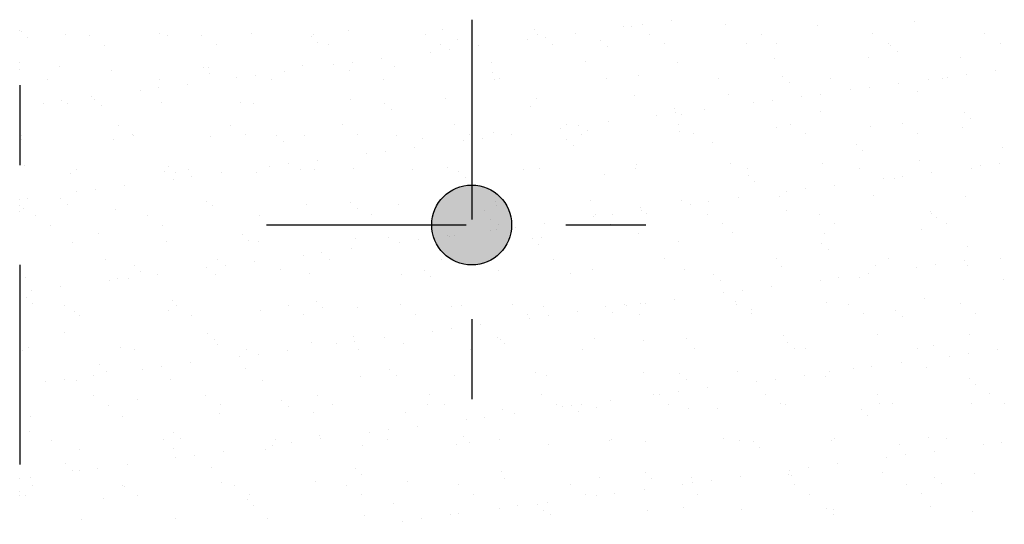
# Model space of a CAD drawing. Units: millimetres. Extents: x 8.7 to 23.4, y 9.6 to 27.3.
# Drawn here: x 10.1 to 11.3, y 12 to 12.6 of the extents above; entities that cross this region are included whole.
import ezdxf

# ---------------------------------------------------------------- set-up
doc = ezdxf.new("R2010")
doc.units = ezdxf.units.MM
doc.linetypes.add('DASHDOT', pattern=[0.5, 0.25, -0.125, 0, -0.125])
for name, color, linetype in [('0-CYPE0', 1, 'CONTINUOUS'), ('0-CYPE1', 2, 'CONTINUOUS'), ('0-CYPE2', 4, 'CONTINUOUS')]:
    doc.layers.add(name, color=color, linetype=linetype)

msp = doc.modelspace()

# ---------------------------------------------------------------- hatches: boundary and pattern name
at = {"layer": '0-CYPE2'}
h = msp.add_hatch(color=256, dxfattribs=at)
edge = h.paths.add_edge_path(flags=0)
edge.add_arc((10.641, 12.3489), 0.05, 0, 360)

# ---------------------------------------------------------------- linework, layer by layer
at = {"layer": '0-CYPE0'}
for p, q in [((10.8315, 12.5971), (10.8315, 12.5971)), ((10.8414, 12.598), (10.8414, 12.598)), ((10.8549, 12.6002), (10.8549, 12.6002)), ((10.8915, 12.605), (10.8915, 12.605)), ((10.9592, 12.5995), (10.9592, 12.5995)), ((11.0743, 12.5989), (11.0743, 12.5989)), ((11.1959, 12.6033), (11.1959, 12.6033)), ((10.0772, 12.5907), (10.0772, 12.5907)), ((10.1325, 12.5873), (10.1325, 12.5873)), ((10.1624, 12.5863), (10.1624, 12.5863)), ((10.2503, 12.5888), (10.2503, 12.5888)), ((10.2599, 12.5867), (10.2599, 12.5867)), ((10.3025, 12.5865), (10.3025, 12.5865)), ((10.3654, 12.5882), (10.3654, 12.5882)), ((10.4399, 12.5852), (10.4399, 12.5852)), ((10.4427, 12.5868), (10.4427, 12.5868)), ((10.487, 12.5926), (10.487, 12.5926)), ((10.5828, 12.5871), (10.5828, 12.5871)), ((10.6048, 12.5941), (10.6048, 12.5941)), ((10.7199, 12.5936), (10.7199, 12.5936)), ((10.7229, 12.5873), (10.7229, 12.5873)), ((10.7703, 12.5891), (10.7703, 12.5891)), ((10.8631, 12.5876), (10.8631, 12.5876)), ((11.0032, 12.5878), (11.0032, 12.5878)), ((11.1433, 12.5881), (11.1433, 12.5881)), ((11.2835, 12.5883), (11.2835, 12.5883)), ((10.0854, 12.5831), (10.0854, 12.5831)), ((10.1814, 12.5742), (10.1814, 12.5742)), ((10.3215, 12.5745), (10.3215, 12.5745)), ((10.4482, 12.5776), (10.4482, 12.5776)), ((10.4616, 12.5747), (10.4616, 12.5747)), ((10.6018, 12.575), (10.6018, 12.575)), ((10.6227, 12.5812), (10.6227, 12.5812)), ((10.6492, 12.5731), (10.6492, 12.5731)), ((10.7103, 12.5812), (10.7103, 12.5812)), ((10.7338, 12.5842), (10.7338, 12.5842)), ((10.7419, 12.5752), (10.7419, 12.5752)), ((10.8027, 12.5796), (10.8027, 12.5796)), ((10.8821, 12.5755), (10.8821, 12.5755)), ((10.9854, 12.5757), (10.9854, 12.5757)), ((11.0222, 12.5757), (11.0222, 12.5757)), ((11.1623, 12.576), (11.1623, 12.576)), ((11.1655, 12.5741), (11.1655, 12.5741)), ((11.3025, 12.5762), (11.3025, 12.5762)), ((10.5892, 12.5652), (10.5892, 12.5652)), ((10.6126, 12.5683), (10.6126, 12.5683)), ((10.811, 12.572), (10.811, 12.572)), ((11.1738, 12.5665), (11.1738, 12.5665)), ((10.429, 12.5481), (10.429, 12.5481)), ((10.4681, 12.5493), (10.4681, 12.5493)), ((10.4915, 12.5523), (10.4915, 12.5523)), ((10.5281, 12.5572), (10.5281, 12.5572)), ((10.5441, 12.5476), (10.5441, 12.5476)), ((10.6656, 12.5519), (10.6656, 12.5519)), ((10.7834, 12.5534), (10.7834, 12.5534)), ((10.8985, 12.5529), (10.8985, 12.5529)), ((11.0201, 12.5573), (11.0201, 12.5573)), ((11.1379, 12.5588), (11.1379, 12.5588)), ((11.253, 12.5582), (11.253, 12.5582)), ((10.1246, 12.5472), (10.1246, 12.5472)), ((10.1896, 12.5422), (10.1896, 12.5422)), ((10.3047, 12.5457), (10.3047, 12.5457)), ((10.3112, 12.5466), (10.3112, 12.5466)), ((10.313, 12.5381), (10.313, 12.5381)), ((10.3704, 12.5364), (10.3704, 12.5364)), ((10.4069, 12.5412), (10.4069, 12.5412)), ((10.4874, 12.5417), (10.4874, 12.5417)), ((10.6674, 12.5401), (10.6674, 12.5401)), ((10.8502, 12.5362), (10.8502, 12.5362)), ((11.2598, 12.537), (11.2598, 12.537)), ((11.2963, 12.5418), (11.2963, 12.5418)), ((10.1096, 12.5304), (10.1096, 12.5304)), ((10.2497, 12.5307), (10.2497, 12.5307)), ((10.2858, 12.5253), (10.2858, 12.5253)), ((10.3469, 12.5333), (10.3469, 12.5333)), ((10.3898, 12.5309), (10.3898, 12.5309)), ((10.53, 12.5312), (10.53, 12.5312)), ((10.6701, 12.5314), (10.6701, 12.5314)), ((10.6757, 12.5325), (10.6757, 12.5325)), ((10.8102, 12.5317), (10.8102, 12.5317)), ((10.9504, 12.532), (10.9504, 12.532)), ((11.0302, 12.5346), (11.0302, 12.5346)), ((11.0385, 12.527), (11.0385, 12.527)), ((11.0905, 12.5322), (11.0905, 12.5322)), ((11.1752, 12.5258), (11.1752, 12.5258)), ((11.2129, 12.5306), (11.2129, 12.5306)), ((11.2306, 12.5325), (11.2306, 12.5325)), ((11.2363, 12.5339), (11.2363, 12.5339)), ((10.2258, 12.5174), (10.2258, 12.5174)), ((10.2492, 12.5204), (10.2492, 12.5204)), ((10.8443, 12.5113), (10.8443, 12.5113)), ((10.962, 12.5128), (10.962, 12.5128)), ((11.0772, 12.5122), (11.0772, 12.5122)), ((11.1152, 12.5179), (11.1152, 12.5179)), ((11.1386, 12.521), (11.1386, 12.521)), ((11.1987, 12.5166), (11.1987, 12.5166)), ((10.1047, 12.5014), (10.1047, 12.5014)), ((10.1281, 12.5045), (10.1281, 12.5045)), ((10.1354, 12.5006), (10.1354, 12.5006)), ((10.1647, 12.5093), (10.1647, 12.5093)), ((10.1694, 12.5062), (10.1694, 12.5062)), ((10.1777, 12.4986), (10.1777, 12.4986)), ((10.2532, 12.5021), (10.2532, 12.5021)), ((10.3521, 12.5022), (10.3521, 12.5022)), ((10.3683, 12.5015), (10.3683, 12.5015)), ((10.4898, 12.5059), (10.4898, 12.5059)), ((10.5322, 12.5006), (10.5322, 12.5006)), ((10.6076, 12.5074), (10.6076, 12.5074)), ((10.7227, 12.5069), (10.7227, 12.5069)), ((10.9941, 12.502), (10.9941, 12.502)), ((11.0175, 12.5051), (11.0175, 12.5051)), ((11.0541, 12.5099), (11.0541, 12.5099)), ((10.5405, 12.493), (10.5405, 12.493)), ((10.7149, 12.4967), (10.7149, 12.4967)), ((10.8729, 12.4861), (10.8729, 12.4861)), ((10.895, 12.4951), (10.895, 12.4951)), ((10.8964, 12.4891), (10.8964, 12.4891)), ((10.9032, 12.4875), (10.9032, 12.4875)), ((10.933, 12.494), (10.933, 12.494)), ((11.0777, 12.4911), (11.0777, 12.4911)), ((11.2577, 12.4896), (11.2577, 12.4896)), ((10.1987, 12.4736), (10.1987, 12.4736)), ((10.3389, 12.4739), (10.3389, 12.4739)), ((10.479, 12.4741), (10.479, 12.4741)), ((10.6192, 12.4744), (10.6192, 12.4744)), ((10.7593, 12.4746), (10.7593, 12.4746)), ((10.8118, 12.478), (10.8118, 12.478)), ((10.8994, 12.4749), (10.8994, 12.4749)), ((11.0396, 12.4751), (11.0396, 12.4751)), ((11.1797, 12.4754), (11.1797, 12.4754)), ((11.266, 12.482), (11.266, 12.482)), ((10.0751, 12.4628), (10.0751, 12.4628)), ((10.0776, 12.4613), (10.0776, 12.4613)), ((10.2168, 12.4627), (10.2168, 12.4627)), ((10.2177, 12.4615), (10.2177, 12.4615)), ((10.3579, 12.4618), (10.3579, 12.4618)), ((10.3969, 12.4611), (10.3969, 12.4611)), ((10.4318, 12.4614), (10.4318, 12.4614)), ((10.498, 12.462), (10.498, 12.462)), ((10.6381, 12.4623), (10.6381, 12.4623)), ((10.6685, 12.4652), (10.6685, 12.4652)), ((10.6907, 12.4621), (10.6907, 12.4621)), ((10.7518, 12.4701), (10.7518, 12.4701)), ((10.7752, 12.4732), (10.7752, 12.4732)), ((10.7783, 12.4625), (10.7783, 12.4625)), ((10.7862, 12.4667), (10.7862, 12.4667)), ((10.9014, 12.4662), (10.9014, 12.4662)), ((10.9184, 12.4628), (10.9184, 12.4628)), ((11.0229, 12.4706), (11.0229, 12.4706)), ((11.0585, 12.463), (11.0585, 12.463)), ((11.1407, 12.4721), (11.1407, 12.4721)), ((11.1987, 12.4633), (11.1987, 12.4633)), ((11.2558, 12.4715), (11.2558, 12.4715)), ((10.0773, 12.4561), (10.0773, 12.4561)), ((10.1925, 12.4555), (10.1925, 12.4555)), ((10.314, 12.4599), (10.314, 12.4599)), ((10.4052, 12.4535), (10.4052, 12.4535)), ((10.5469, 12.4609), (10.5469, 12.4609)), ((10.5796, 12.4572), (10.5796, 12.4572)), ((10.6307, 12.4542), (10.6307, 12.4542)), ((10.6541, 12.4572), (10.6541, 12.4572)), ((10.7597, 12.4556), (10.7597, 12.4556)), ((10.9424, 12.4516), (10.9424, 12.4516)), ((11.1225, 12.4501), (11.1225, 12.4501)), ((10.5096, 12.4382), (10.5096, 12.4382)), ((10.533, 12.4413), (10.533, 12.4413)), ((10.5696, 12.4461), (10.5696, 12.4461)), ((10.768, 12.448), (10.768, 12.448)), ((11.1308, 12.4425), (11.1308, 12.4425)), ((11.3052, 12.4461), (11.3052, 12.4461)), ((10.4119, 12.4253), (10.4119, 12.4253)), ((10.4484, 12.4302), (10.4484, 12.4302)), ((10.8471, 12.4246), (10.8471, 12.4246)), ((10.9649, 12.4261), (10.9649, 12.4261)), ((11.08, 12.4255), (11.08, 12.4255)), ((11.2015, 12.4299), (11.2015, 12.4299)), ((11.3013, 12.4259), (11.3013, 12.4259)), ((10.0816, 12.4232), (10.0816, 12.4232)), ((10.1382, 12.4139), (10.1382, 12.4139)), ((10.1459, 12.4177), (10.1459, 12.4177)), ((10.256, 12.4154), (10.256, 12.4154)), ((10.2616, 12.4217), (10.2616, 12.4217)), ((10.2699, 12.4141), (10.2699, 12.4141)), ((10.286, 12.418), (10.286, 12.418)), ((10.3273, 12.4142), (10.3273, 12.4142)), ((10.3711, 12.4148), (10.3711, 12.4148)), ((10.3884, 12.4223), (10.3884, 12.4223)), ((10.4262, 12.4182), (10.4262, 12.4182)), ((10.4443, 12.4177), (10.4443, 12.4177)), ((10.4926, 12.4192), (10.4926, 12.4192)), ((10.5663, 12.4185), (10.5663, 12.4185)), ((10.6104, 12.4207), (10.6104, 12.4207)), ((10.6244, 12.4161), (10.6244, 12.4161)), ((10.7064, 12.4188), (10.7064, 12.4188)), ((10.7256, 12.4202), (10.7256, 12.4202)), ((10.8071, 12.4121), (10.8071, 12.4121)), ((10.8466, 12.419), (10.8466, 12.419)), ((10.9867, 12.4193), (10.9867, 12.4193)), ((11.1268, 12.4195), (11.1268, 12.4195)), ((11.2167, 12.4148), (11.2167, 12.4148)), ((11.267, 12.4198), (11.267, 12.4198)), ((11.2778, 12.4228), (11.2778, 12.4228)), ((10.2673, 12.4063), (10.2673, 12.4063)), ((10.2907, 12.4094), (10.2907, 12.4094)), ((10.6327, 12.4085), (10.6327, 12.4085)), ((10.9872, 12.4106), (10.9872, 12.4106)), ((10.9955, 12.403), (10.9955, 12.403)), ((11.1567, 12.4069), (11.1567, 12.4069)), ((11.1699, 12.4066), (11.1699, 12.4066)), ((11.1801, 12.41), (11.1801, 12.41)), ((10.1462, 12.3904), (10.1462, 12.3904)), ((10.1696, 12.3935), (10.1696, 12.3935)), ((10.2062, 12.3983), (10.2062, 12.3983)), ((11.0356, 12.391), (11.0356, 12.391)), ((11.059, 12.394), (11.059, 12.394)), ((11.0956, 12.3989), (11.0956, 12.3989)), ((10.0751, 12.381), (10.0751, 12.381)), ((10.085, 12.3823), (10.085, 12.3823)), ((10.1263, 12.3822), (10.1263, 12.3822)), ((10.3091, 12.3782), (10.3091, 12.3782)), ((10.4891, 12.3766), (10.4891, 12.3766)), ((10.6713, 12.3785), (10.6713, 12.3785)), ((10.7891, 12.38), (10.7891, 12.38)), ((10.9042, 12.3795), (10.9042, 12.3795)), ((10.9144, 12.375), (10.9144, 12.375)), ((10.9379, 12.3781), (10.9379, 12.3781)), ((10.9744, 12.3829), (10.9744, 12.3829)), ((11.0257, 12.3839), (11.0257, 12.3839)), ((11.1435, 12.3854), (11.1435, 12.3854)), ((11.2586, 12.3848), (11.2586, 12.3848)), ((10.0802, 12.3694), (10.0802, 12.3694)), ((10.1346, 12.3746), (10.1346, 12.3746)), ((10.1953, 12.3688), (10.1953, 12.3688)), ((10.3168, 12.3732), (10.3168, 12.3732)), ((10.4346, 12.3747), (10.4346, 12.3747)), ((10.4974, 12.369), (10.4974, 12.369)), ((10.5497, 12.3742), (10.5497, 12.3742)), ((10.6718, 12.3727), (10.6718, 12.3727)), ((10.8519, 12.3711), (10.8519, 12.3711)), ((10.8533, 12.367), (10.8533, 12.367)), ((10.8602, 12.3635), (10.8602, 12.3635)), ((11.0346, 12.3671), (11.0346, 12.3671)), ((11.2147, 12.3656), (11.2147, 12.3656)), ((11.216, 12.3627), (11.216, 12.3627)), ((10.095, 12.3607), (10.095, 12.3607)), ((10.2351, 12.3609), (10.2351, 12.3609)), ((10.3752, 12.3612), (10.3752, 12.3612)), ((10.5154, 12.3614), (10.5154, 12.3614)), ((10.6644, 12.356), (10.6644, 12.356)), ((10.7322, 12.351), (10.7322, 12.351)), ((10.7933, 12.3591), (10.7933, 12.3591)), ((10.7956, 12.3619), (10.7956, 12.3619)), ((10.8167, 12.3621), (10.8167, 12.3621)), ((10.9358, 12.3622), (10.9358, 12.3622)), ((11.0759, 12.3624), (11.0759, 12.3624)), ((11.0949, 12.3504), (11.0949, 12.3504)), ((11.223, 12.358), (11.223, 12.358)), ((11.235, 12.3506), (11.235, 12.3506)), ((10.1139, 12.3486), (10.1139, 12.3486)), ((10.1738, 12.3387), (10.1738, 12.3387)), ((10.2541, 12.3488), (10.2541, 12.3488)), ((10.3942, 12.3491), (10.3942, 12.3491)), ((10.5343, 12.3493), (10.5343, 12.3493)), ((10.6722, 12.3431), (10.6722, 12.3431)), ((10.6745, 12.3496), (10.6745, 12.3496)), ((10.6956, 12.3462), (10.6956, 12.3462)), ((10.8146, 12.3498), (10.8146, 12.3498)), ((10.9547, 12.3501), (10.9547, 12.3501)), ((10.9677, 12.3394), (10.9677, 12.3394)), ((11.0828, 12.3388), (11.0828, 12.3388)), ((11.2044, 12.3432), (11.2044, 12.3432)), ((10.141, 12.3272), (10.141, 12.3272)), ((10.2588, 12.3287), (10.2588, 12.3287)), ((10.3539, 12.3371), (10.3539, 12.3371)), ((10.3621, 12.3295), (10.3621, 12.3295)), ((10.3739, 12.3281), (10.3739, 12.3281)), ((10.4955, 12.3325), (10.4955, 12.3325)), ((10.5366, 12.3332), (10.5366, 12.3332)), ((10.551, 12.3272), (10.551, 12.3272)), ((10.5745, 12.3302), (10.5745, 12.3302)), ((10.6111, 12.3351), (10.6111, 12.3351)), ((10.6133, 12.334), (10.6133, 12.334)), ((10.6192, 12.3361), (10.6192, 12.3361)), ((10.7166, 12.3316), (10.7166, 12.3316)), ((10.7284, 12.3335), (10.7284, 12.3335)), ((10.8499, 12.3378), (10.8499, 12.3378)), ((10.8994, 12.3276), (10.8994, 12.3276)), ((11.0794, 12.3261), (11.0794, 12.3261)), ((10.4533, 12.3143), (10.4533, 12.3143)), ((10.4899, 12.3191), (10.4899, 12.3191)), ((10.7249, 12.324), (10.7249, 12.324)), ((11.0877, 12.3185), (11.0877, 12.3185)), ((11.2621, 12.3221), (11.2621, 12.3221)), ((10.1822, 12.3051), (10.1822, 12.3051)), ((10.3224, 12.3053), (10.3224, 12.3053)), ((10.3688, 12.3032), (10.3688, 12.3032)), ((10.4299, 12.3112), (10.4299, 12.3112)), ((10.4625, 12.3056), (10.4625, 12.3056)), ((10.6027, 12.3058), (10.6027, 12.3058)), ((10.7428, 12.3061), (10.7428, 12.3061)), ((10.8829, 12.3063), (10.8829, 12.3063)), ((11.0231, 12.3066), (11.0231, 12.3066)), ((11.1632, 12.3068), (11.1632, 12.3068)), ((11.2582, 12.3038), (11.2582, 12.3038)), ((11.3033, 12.3071), (11.3033, 12.3071)), ((10.2186, 12.2976), (10.2186, 12.2976)), ((10.2269, 12.29), (10.2269, 12.29)), ((10.3088, 12.2953), (10.3088, 12.2953)), ((10.3322, 12.2984), (10.3322, 12.2984)), ((10.4013, 12.2937), (10.4013, 12.2937)), ((10.5814, 12.2921), (10.5814, 12.2921)), ((10.6741, 12.2918), (10.6741, 12.2918)), ((10.7919, 12.2933), (10.7919, 12.2933)), ((10.907, 12.2928), (10.907, 12.2928)), ((11.0286, 12.2972), (11.0286, 12.2972)), ((11.1464, 12.2987), (11.1464, 12.2987)), ((11.1982, 12.2959), (11.1982, 12.2959)), ((11.2216, 12.2989), (11.2216, 12.2989)), ((11.2615, 12.2981), (11.2615, 12.2981)), ((10.083, 12.2827), (10.083, 12.2827)), ((10.1877, 12.2793), (10.1877, 12.2793)), ((10.1981, 12.2821), (10.1981, 12.2821)), ((10.2111, 12.2824), (10.2111, 12.2824)), ((10.2477, 12.2872), (10.2477, 12.2872)), ((10.3197, 12.2865), (10.3197, 12.2865)), ((10.4375, 12.288), (10.4375, 12.288)), ((10.5526, 12.2874), (10.5526, 12.2874)), ((10.5897, 12.2845), (10.5897, 12.2845)), ((10.7641, 12.2881), (10.7641, 12.2881)), ((10.9441, 12.2866), (10.9441, 12.2866)), ((10.9524, 12.279), (10.9524, 12.279)), ((11.0771, 12.2799), (11.0771, 12.2799)), ((11.1005, 12.283), (11.1005, 12.283)), ((11.1269, 12.2826), (11.1269, 12.2826)), ((11.1371, 12.2878), (11.1371, 12.2878)), ((11.3069, 12.2811), (11.3069, 12.2811)), ((10.09, 12.2665), (10.09, 12.2665)), ((10.1265, 12.2713), (10.1265, 12.2713)), ((10.9559, 12.264), (10.9559, 12.264)), ((10.9794, 12.267), (10.9794, 12.267)), ((11.0159, 12.2719), (11.0159, 12.2719)), ((10.0833, 12.2581), (10.0833, 12.2581)), ((10.266, 12.2542), (10.266, 12.2542)), ((10.4461, 12.2526), (10.4461, 12.2526)), ((10.8948, 12.2559), (10.8948, 12.2559)), ((10.9706, 12.2526), (10.9706, 12.2526)), ((11.0857, 12.2521), (11.0857, 12.2521)), ((11.2072, 12.2565), (11.2072, 12.2565)), ((10.0916, 12.2505), (10.0916, 12.2505)), ((10.1313, 12.248), (10.1313, 12.248)), ((10.1439, 12.2405), (10.1439, 12.2405)), ((10.2617, 12.242), (10.2617, 12.242)), ((10.2714, 12.2482), (10.2714, 12.2482)), ((10.3768, 12.2414), (10.3768, 12.2414)), ((10.4116, 12.2485), (10.4116, 12.2485)), ((10.4544, 12.245), (10.4544, 12.245)), ((10.4983, 12.2458), (10.4983, 12.2458)), ((10.5517, 12.2487), (10.5517, 12.2487)), ((10.6161, 12.2473), (10.6161, 12.2473)), ((10.6288, 12.2486), (10.6288, 12.2486)), ((10.6918, 12.249), (10.6918, 12.249)), ((10.7312, 12.2468), (10.7312, 12.2468)), ((10.7737, 12.24), (10.7737, 12.24)), ((10.8089, 12.2471), (10.8089, 12.2471)), ((10.8172, 12.2395), (10.8172, 12.2395)), ((10.832, 12.2493), (10.832, 12.2493)), ((10.8348, 12.248), (10.8348, 12.248)), ((10.8528, 12.2511), (10.8528, 12.2511)), ((10.8582, 12.2511), (10.8582, 12.2511)), ((10.9721, 12.2495), (10.9721, 12.2495)), ((10.9916, 12.2431), (10.9916, 12.2431)), ((11.1122, 12.2498), (11.1122, 12.2498)), ((11.1717, 12.2416), (11.1717, 12.2416)), ((11.2524, 12.25), (11.2524, 12.25)), ((10.1503, 12.2359), (10.1503, 12.2359)), ((10.2904, 12.2361), (10.2904, 12.2361)), ((10.4305, 12.2364), (10.4305, 12.2364)), ((10.5707, 12.2367), (10.5707, 12.2367)), ((10.7108, 12.2369), (10.7108, 12.2369)), ((10.7137, 12.2321), (10.7137, 12.2321)), ((10.7371, 12.2351), (10.7371, 12.2351)), ((10.851, 12.2372), (10.851, 12.2372)), ((10.9911, 12.2374), (10.9911, 12.2374)), ((11.1312, 12.2377), (11.1312, 12.2377)), ((11.1799, 12.234), (11.1799, 12.234)), ((11.2714, 12.2379), (11.2714, 12.2379)), ((10.1307, 12.2147), (10.1307, 12.2147)), ((10.5925, 12.2161), (10.5925, 12.2161)), ((10.616, 12.2192), (10.616, 12.2192)), ((10.6525, 12.224), (10.6525, 12.224)), ((10.3108, 12.2131), (10.3108, 12.2131)), ((10.3191, 12.2055), (10.3191, 12.2055)), ((10.4935, 12.2091), (10.4935, 12.2091)), ((10.4948, 12.2033), (10.4948, 12.2033)), ((10.5314, 12.2081), (10.5314, 12.2081)), ((10.6736, 12.2076), (10.6736, 12.2076)), ((10.677, 12.2051), (10.677, 12.2051)), ((10.7947, 12.2066), (10.7947, 12.2066)), ((10.8563, 12.2036), (10.8563, 12.2036)), ((10.9099, 12.2061), (10.9099, 12.2061)), ((11.0314, 12.2105), (11.0314, 12.2105)), ((11.1492, 12.212), (11.1492, 12.212)), ((11.2643, 12.2114), (11.2643, 12.2114)), ((10.0785, 12.1921), (10.0785, 12.1921)), ((10.0859, 12.196), (10.0859, 12.196)), ((10.201, 12.1954), (10.201, 12.1954)), ((10.2186, 12.1924), (10.2186, 12.1924)), ((10.3225, 12.1998), (10.3225, 12.1998)), ((10.3587, 12.1926), (10.3587, 12.1926)), ((10.4103, 12.1921), (10.4103, 12.1921)), ((10.4403, 12.2013), (10.4403, 12.2013)), ((10.4714, 12.2002), (10.4714, 12.2002)), ((10.4989, 12.1929), (10.4989, 12.1929)), ((10.5554, 12.2007), (10.5554, 12.2007)), ((10.639, 12.1931), (10.639, 12.1931)), ((10.6819, 12.2), (10.6819, 12.2)), ((10.7791, 12.1934), (10.7791, 12.1934)), ((10.9193, 12.1936), (10.9193, 12.1936)), ((11.0364, 12.2021), (11.0364, 12.2021)), ((11.0447, 12.1945), (11.0447, 12.1945)), ((11.0594, 12.1939), (11.0594, 12.1939)), ((11.1995, 12.1942), (11.1995, 12.1942)), ((11.2191, 12.1981), (11.2191, 12.1981)), ((11.2997, 12.1927), (11.2997, 12.1927)), ((10.3503, 12.1842), (10.3503, 12.1842)), ((10.3737, 12.1873), (10.3737, 12.1873)), ((11.2397, 12.1848), (11.2397, 12.1848)), ((11.2631, 12.1879), (11.2631, 12.1879)), ((10.1755, 12.1736), (10.1755, 12.1736)), ((10.1838, 12.166), (10.1838, 12.166)), ((10.2291, 12.1683), (10.2291, 12.1683)), ((10.2526, 12.1714), (10.2526, 12.1714)), ((10.2892, 12.1762), (10.2892, 12.1762)), ((10.3583, 12.1697), (10.3583, 12.1697)), ((10.5383, 12.1681), (10.5383, 12.1681)), ((10.9734, 12.1659), (10.9734, 12.1659)), ((11.0885, 12.1654), (11.0885, 12.1654)), ((11.1185, 12.1689), (11.1185, 12.1689)), ((11.142, 12.1719), (11.142, 12.1719)), ((11.1786, 12.1768), (11.1786, 12.1768)), ((11.21, 12.1698), (11.21, 12.1698)), ((10.1314, 12.1554), (10.1314, 12.1554)), ((10.1467, 12.1538), (10.1467, 12.1538)), ((10.168, 12.1602), (10.168, 12.1602)), ((10.2645, 12.1553), (10.2645, 12.1553)), ((10.3796, 12.1547), (10.3796, 12.1547)), ((10.5012, 12.1591), (10.5012, 12.1591)), ((10.5466, 12.1605), (10.5466, 12.1605)), ((10.6189, 12.1606), (10.6189, 12.1606)), ((10.721, 12.1641), (10.721, 12.1641)), ((10.7341, 12.1601), (10.7341, 12.1601)), ((10.8556, 12.1644), (10.8556, 12.1644)), ((10.9011, 12.1626), (10.9011, 12.1626)), ((10.9094, 12.155), (10.9094, 12.155)), ((11.0208, 12.156), (11.0208, 12.156)), ((11.0574, 12.1608), (11.0574, 12.1608)), ((11.0838, 12.1586), (11.0838, 12.1586)), ((11.2639, 12.1571), (11.2639, 12.1571)), ((10.108, 12.1523), (10.108, 12.1523)), ((10.9363, 12.1449), (10.9363, 12.1449)), ((10.9974, 12.1529), (10.9974, 12.1529)), ((11.2722, 12.1495), (11.2722, 12.1495)), ((10.1676, 12.1353), (10.1676, 12.1353)), ((10.223, 12.1302), (10.223, 12.1302)), ((10.3078, 12.1355), (10.3078, 12.1355)), ((10.403, 12.1286), (10.403, 12.1286)), ((10.4479, 12.1358), (10.4479, 12.1358)), ((10.5881, 12.1361), (10.5881, 12.1361)), ((10.7282, 12.1363), (10.7282, 12.1363)), ((10.8152, 12.1289), (10.8152, 12.1289)), ((10.8683, 12.1366), (10.8683, 12.1366)), ((10.8763, 12.137), (10.8763, 12.137)), ((10.8997, 12.14), (10.8997, 12.14)), ((11.0085, 12.1368), (11.0085, 12.1368)), ((11.1486, 12.1371), (11.1486, 12.1371)), ((11.2887, 12.1373), (11.2887, 12.1373)), ((10.1866, 12.1232), (10.1866, 12.1232)), ((10.3268, 12.1235), (10.3268, 12.1235)), ((10.4113, 12.121), (10.4113, 12.121)), ((10.4669, 12.1237), (10.4669, 12.1237)), ((10.5858, 12.1246), (10.5858, 12.1246)), ((10.607, 12.124), (10.607, 12.124)), ((10.6798, 12.1184), (10.6798, 12.1184)), ((10.7472, 12.1242), (10.7472, 12.1242)), ((10.7552, 12.121), (10.7552, 12.121)), ((10.7658, 12.1231), (10.7658, 12.1231)), ((10.7786, 12.1241), (10.7786, 12.1241)), ((10.7976, 12.1199), (10.7976, 12.1199)), ((10.8873, 12.1245), (10.8873, 12.1245)), ((10.9127, 12.1194), (10.9127, 12.1194)), ((10.9485, 12.1191), (10.9485, 12.1191)), ((11.0274, 12.1247), (11.0274, 12.1247)), ((11.0342, 12.1238), (11.0342, 12.1238)), ((11.1286, 12.1176), (11.1286, 12.1176)), ((11.152, 12.1253), (11.152, 12.1253)), ((11.1676, 12.125), (11.1676, 12.125)), ((11.2671, 12.1247), (11.2671, 12.1247)), ((11.3077, 12.1252), (11.3077, 12.1252)), ((10.0887, 12.1093), (10.0887, 12.1093)), ((10.2038, 12.1087), (10.2038, 12.1087)), ((10.3253, 12.1131), (10.3253, 12.1131)), ((10.4431, 12.1146), (10.4431, 12.1146)), ((10.5583, 12.114), (10.5583, 12.114)), ((10.634, 12.1051), (10.634, 12.1051)), ((10.6575, 12.1082), (10.6575, 12.1082)), ((10.694, 12.113), (10.694, 12.113)), ((10.7741, 12.1155), (10.7741, 12.1155)), ((11.1369, 12.11), (11.1369, 12.11)), ((10.5363, 12.0922), (10.5363, 12.0922)), ((10.5729, 12.097), (10.5729, 12.097)), ((10.0877, 12.0907), (10.0877, 12.0907)), ((10.1148, 12.0794), (10.1148, 12.0794)), ((10.2549, 12.0797), (10.2549, 12.0797)), ((10.2678, 12.0891), (10.2678, 12.0891)), ((10.2761, 12.0815), (10.2761, 12.0815)), ((10.3951, 12.0799), (10.3951, 12.0799)), ((10.4505, 12.0851), (10.4505, 12.0851)), ((10.4518, 12.0811), (10.4518, 12.0811)), ((10.5129, 12.0891), (10.5129, 12.0891)), ((10.5352, 12.0802), (10.5352, 12.0802)), ((10.6306, 12.0836), (10.6306, 12.0836)), ((10.6753, 12.0804), (10.6753, 12.0804)), ((10.8133, 12.0796), (10.8133, 12.0796)), ((10.8155, 12.0807), (10.8155, 12.0807)), ((10.9556, 12.081), (10.9556, 12.081)), ((10.9762, 12.0792), (10.9762, 12.0792)), ((11.0957, 12.0812), (11.0957, 12.0812)), ((11.2129, 12.0831), (11.2129, 12.0831)), ((11.2359, 12.0815), (11.2359, 12.0815)), ((10.1495, 12.0671), (10.1495, 12.0671)), ((10.2673, 12.0686), (10.2673, 12.0686)), ((10.3824, 12.068), (10.3824, 12.068)), ((10.3918, 12.0732), (10.3918, 12.0732)), ((10.4152, 12.0763), (10.4152, 12.0763)), ((10.504, 12.0724), (10.504, 12.0724)), ((10.6218, 12.0739), (10.6218, 12.0739)), ((10.6388, 12.076), (10.6388, 12.076)), ((10.7369, 12.0734), (10.7369, 12.0734)), ((10.8584, 12.0777), (10.8584, 12.0777)), ((10.9933, 12.0781), (10.9933, 12.0781)), ((11.0016, 12.0705), (11.0016, 12.0705)), ((11.0913, 12.0787), (11.0913, 12.0787)), ((11.1761, 12.0741), (11.1761, 12.0741)), ((11.2812, 12.0738), (11.2812, 12.0738)), ((11.3046, 12.0768), (11.3046, 12.0768)), ((10.2706, 12.0572), (10.2706, 12.0572)), ((10.2941, 12.0603), (10.2941, 12.0603)), ((10.3306, 12.0651), (10.3306, 12.0651)), ((11.16, 12.0578), (11.16, 12.0578)), ((11.1835, 12.0609), (11.1835, 12.0609)), ((11.22, 12.0657), (11.22, 12.0657)), ((10.1325, 12.0496), (10.1325, 12.0496)), ((10.1729, 12.0444), (10.1729, 12.0444)), ((10.2095, 12.0492), (10.2095, 12.0492)), ((10.3152, 12.0456), (10.3152, 12.0456)), ((10.4953, 12.0441), (10.4953, 12.0441)), ((11.0623, 12.0449), (11.0623, 12.0449)), ((11.0989, 12.0498), (11.0989, 12.0498)), ((10.0751, 12.0315), (10.0751, 12.0315)), ((10.0884, 12.0332), (10.0884, 12.0332)), ((10.1408, 12.042), (10.1408, 12.042)), ((10.1495, 12.0413), (10.1495, 12.0413)), ((10.5036, 12.0365), (10.5036, 12.0365)), ((10.678, 12.0401), (10.678, 12.0401)), ((10.6826, 12.0317), (10.6826, 12.0317)), ((10.8004, 12.0332), (10.8004, 12.0332)), ((10.8581, 12.0386), (10.8581, 12.0386)), ((10.8664, 12.031), (10.8664, 12.031)), ((10.9155, 12.0327), (10.9155, 12.0327)), ((10.9778, 12.0338), (10.9778, 12.0338)), ((11.0371, 12.037), (11.0371, 12.037)), ((11.0389, 12.0419), (11.0389, 12.0419)), ((11.0408, 12.0346), (11.0408, 12.0346)), ((11.1549, 12.0386), (11.1549, 12.0386)), ((11.2208, 12.033), (11.2208, 12.033)), ((11.27, 12.038), (11.27, 12.038)), ((10.0915, 12.0225), (10.0915, 12.0225)), ((10.204, 12.0226), (10.204, 12.0226)), ((10.2066, 12.022), (10.2066, 12.022)), ((10.3282, 12.0264), (10.3282, 12.0264)), ((10.3441, 12.0229), (10.3441, 12.0229)), ((10.446, 12.0279), (10.446, 12.0279)), ((10.4843, 12.0231), (10.4843, 12.0231)), ((10.5611, 12.0273), (10.5611, 12.0273)), ((10.6244, 12.0234), (10.6244, 12.0234)), ((10.7645, 12.0236), (10.7645, 12.0236)), ((10.8567, 12.0179), (10.8567, 12.0179)), ((10.9047, 12.0239), (10.9047, 12.0239)), ((10.9178, 12.0259), (10.9178, 12.0259)), ((10.9412, 12.029), (10.9412, 12.029)), ((11.0448, 12.0241), (11.0448, 12.0241)), ((11.1849, 12.0244), (11.1849, 12.0244)), ((11.2291, 12.0254), (11.2291, 12.0254)), ((10.0751, 12.0152), (10.0751, 12.0152)), ((10.0828, 12.0103), (10.0828, 12.0103)), ((10.1799, 12.0061), (10.1799, 12.0061)), ((10.223, 12.0105), (10.223, 12.0105)), ((10.3631, 12.0108), (10.3631, 12.0108)), ((10.5032, 12.011), (10.5032, 12.011)), ((10.6434, 12.0113), (10.6434, 12.0113)), ((10.7835, 12.0115), (10.7835, 12.0115)), ((10.7966, 12.01), (10.7966, 12.01)), ((10.8201, 12.0131), (10.8201, 12.0131)), ((10.9236, 12.0118), (10.9236, 12.0118)), ((11.0638, 12.012), (11.0638, 12.012)), ((11.2039, 12.0123), (11.2039, 12.0123)), ((10.36, 12.0046), (10.36, 12.0046)), ((10.3683, 11.997), (10.3683, 11.997)), ((10.5427, 12.0006), (10.5427, 12.0006)), ((10.6755, 11.994), (10.6755, 11.994)), ((10.6989, 11.9971), (10.6989, 11.9971)), ((10.7228, 11.9991), (10.7228, 11.9991)), ((10.7355, 12.0019), (10.7355, 12.0019)), ((10.9055, 11.9951), (10.9055, 11.9951)), ((11.0856, 11.9935), (11.0856, 11.9935)), ((11.2157, 11.9964), (11.2157, 11.9964)), ((10.2702, 11.9819), (10.2702, 11.9819)), ((10.3853, 11.9813), (10.3853, 11.9813)), ((10.5068, 11.9857), (10.5068, 11.9857)), ((10.5778, 11.9812), (10.5778, 11.9812)), ((10.6144, 11.986), (10.6144, 11.986)), ((10.6246, 11.9872), (10.6246, 11.9872)), ((10.7311, 11.9915), (10.7311, 11.9915)), ((10.7397, 11.9866), (10.7397, 11.9866)), ((10.8613, 11.991), (10.8613, 11.991)), ((10.9791, 11.9925), (10.9791, 11.9925)), ((11.0939, 11.9859), (11.0939, 11.9859)), ((11.0942, 11.992), (11.0942, 11.992)), ((11.2683, 11.9896), (11.2683, 11.9896)), ((10.1524, 11.9804), (10.1524, 11.9804)), ((10.5544, 11.9781), (10.5544, 11.9781))]:
    msp.add_line(p, q, dxfattribs=at)
for points in [[(10.0751, 12.5925), (10.0751, 12.5925), (10.0751, 12.5925), (10.0751, 12.5925)], [(10.0751, 12.5523), (10.0751, 12.5523), (10.0751, 12.5523)], [(10.0751, 12.5433), (10.0751, 12.5433), (10.0751, 12.5433), (10.0751, 12.5433)], [(10.0751, 12.4975), (10.0751, 12.4975), (10.0751, 12.4975)], [(10.0751, 12.4544), (10.0751, 12.4544), (10.0751, 12.4544)], [(10.0751, 12.4291), (10.0751, 12.4291), (10.0751, 12.4291)], [(10.0751, 12.3733), (10.0751, 12.3733), (10.0751, 12.3733), (10.0751, 12.3733)], [(10.0751, 12.3655), (10.0751, 12.3655), (10.0751, 12.3655)], [(10.657, 12.3676), (10.657, 12.3676), (10.657, 12.3676), (10.657, 12.3676)], [(10.6647, 12.3421), (10.6647, 12.3421), (10.6647, 12.3421)], [(10.0751, 12.2838), (10.0751, 12.2838), (10.0751, 12.2838), (10.0751, 12.2838)], [(10.0751, 12.2766), (10.0751, 12.2766), (10.0751, 12.2766)], [(10.0751, 12.2656), (10.0751, 12.2656), (10.0751, 12.2656), (10.0751, 12.2656)], [(10.0751, 12.2645), (10.0751, 12.2645), (10.0751, 12.2645), (10.0751, 12.2645)], [(10.0751, 12.1942), (10.0751, 12.1942), (10.0751, 12.1942)], [(10.0751, 12.1877), (10.0751, 12.1877), (10.0751, 12.1877)], [(10.0751, 12.148), (10.0751, 12.148), (10.0751, 12.148)], [(10.0751, 12.1047), (10.0751, 12.1047), (10.0751, 12.1047)], [(10.0751, 12.1022), (10.0751, 12.1022), (10.0751, 12.1022)], [(10.0751, 12.0989), (10.0751, 12.0989), (10.0751, 12.0989)], [(10.0751, 12.01), (10.0751, 12.01), (10.0751, 12.01)]]:
    msp.add_lwpolyline(points, close=True, dxfattribs=at)
at = {"layer": '0-CYPE1', "linetype": 'DASHDOT'}
for p, q in [((10.0754, 12.8988), (10.0754, 11.1988)), ((10.641, 12.6058), (10.641, 12.092)), ((10.384, 12.3489), (10.8979, 12.3489))]:
    msp.add_line(p, q, dxfattribs=at)
at = {"layer": '0-CYPE2'}
msp.add_circle((10.641, 12.3489), 0.05, dxfattribs=at)

doc.saveas('drawing.dxf')
